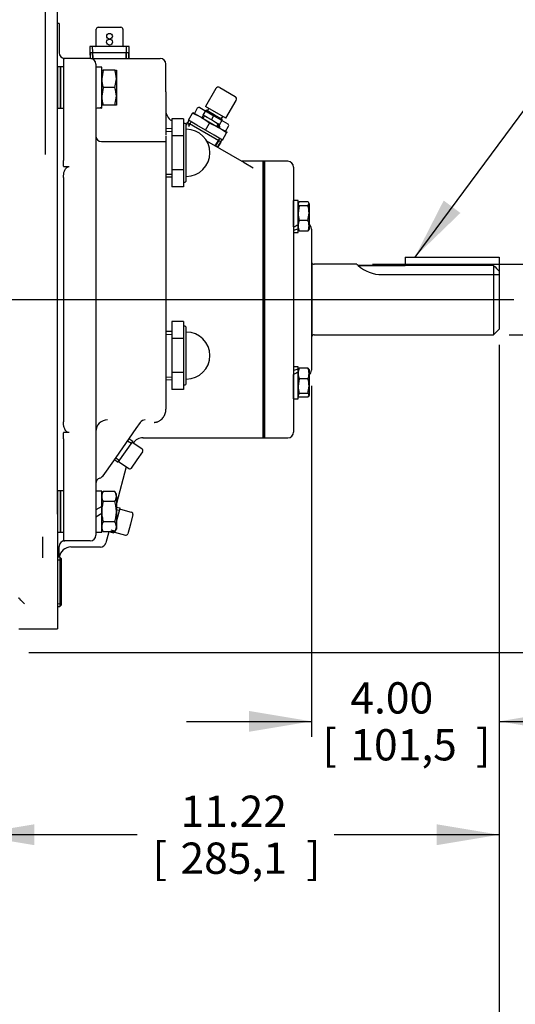
# Model space of a CAD drawing. Units: inches. Extents: x 0 to 17, y 0 to 11.
# Drawn here: x 11.5 to 13.5, y 2.6 to 6.5 of the extents above; entities that cross this region are included whole.
import ezdxf
from ezdxf.enums import TextEntityAlignment as Align
from ezdxf.lldxf.tags import DXFTag

# ---------------------------------------------------------------- set-up
doc = ezdxf.new("R2010")
doc.units = ezdxf.units.IN
doc.header["$MEASUREMENT"] = 0
for name, color, linetype in [('11495B', 7, 'Continuous'), ('23422410', 7, 'Continuous'), ('25321145', 7, 'Continuous'), ('26714003', 7, 'Continuous'), ('38222433', 7, 'Continuous'), ('38251520_1', 7, 'Continuous'), ('38322220', 7, 'Continuous'), ('38514571', 7, 'Continuous'), ('38683271', 7, 'Continuous'), ('4823A_15079', 7, 'Continuous'), ('48261010_3', 7, 'Continuous'), ('48261020', 7, 'Continuous'), ('AP0802_15079', 7, 'Continuous'), ('B0605_15991', 7, 'Continuous'), ('B0806_15991', 7, 'Continuous'), ('Default', 7, 'Continuous'), ('DV2_Default', 7, 'Continuous'), ('J06_15991', 7, 'Continuous'), ('J08_15991', 7, 'Continuous'), ('N0608_15990', 7, 'Continuous'), ('P04_15079', 7, 'Continuous'), ('S1530', 7, 'Continuous')]:
    doc.layers.add(name, color=color, linetype=linetype)
doc.styles.add('SEACAD_Arial', font='arial.ttf')
tags = doc.linetypes.add('CENTER2', pattern=[1.125, 0.75, -0.125, 0.125, -0.125]).pattern_tags.tags
tags[10:11] = [DXFTag(74, 4), DXFTag(75, 0), DXFTag(340, '0'), DXFTag(46, 0.0), DXFTag(50, 0.0), DXFTag(44, 0.0), DXFTag(45, 0.0)]
tags[8:9] = [DXFTag(74, 4), DXFTag(75, 0), DXFTag(340, '0'), DXFTag(46, 0.0), DXFTag(50, 0.0), DXFTag(44, 0.0), DXFTag(45, 0.0)]
tags[6:7] = [DXFTag(74, 4), DXFTag(75, 0), DXFTag(340, '0'), DXFTag(46, 0.0), DXFTag(50, 0.0), DXFTag(44, 0.0), DXFTag(45, 0.0)]
tags[4:5] = [DXFTag(74, 4), DXFTag(75, 0), DXFTag(340, '0'), DXFTag(46, 0.0), DXFTag(50, 0.0), DXFTag(44, 0.0), DXFTag(45, 0.0)]
tags = doc.linetypes.add('PHANTOM2', pattern=[1.25, 0.625, -0.125, 0.125, -0.125, 0.125, -0.125]).pattern_tags.tags
tags[14:15] = [DXFTag(74, 4), DXFTag(75, 0), DXFTag(340, '0'), DXFTag(46, 0.0), DXFTag(50, 0.0), DXFTag(44, 0.0), DXFTag(45, 0.0)]
tags[12:13] = [DXFTag(74, 4), DXFTag(75, 0), DXFTag(340, '0'), DXFTag(46, 0.0), DXFTag(50, 0.0), DXFTag(44, 0.0), DXFTag(45, 0.0)]
tags[10:11] = [DXFTag(74, 4), DXFTag(75, 0), DXFTag(340, '0'), DXFTag(46, 0.0), DXFTag(50, 0.0), DXFTag(44, 0.0), DXFTag(45, 0.0)]
tags[8:9] = [DXFTag(74, 4), DXFTag(75, 0), DXFTag(340, '0'), DXFTag(46, 0.0), DXFTag(50, 0.0), DXFTag(44, 0.0), DXFTag(45, 0.0)]
tags[6:7] = [DXFTag(74, 4), DXFTag(75, 0), DXFTag(340, '0'), DXFTag(46, 0.0), DXFTag(50, 0.0), DXFTag(44, 0.0), DXFTag(45, 0.0)]
tags[4:5] = [DXFTag(74, 4), DXFTag(75, 0), DXFTag(340, '0'), DXFTag(46, 0.0), DXFTag(50, 0.0), DXFTag(44, 0.0), DXFTag(45, 0.0)]
doc.dimstyles.new('Outline', dxfattribs={"dimtxt": 0.125, "dimasz": 0.25, "dimexe": 0.0625, "dimexo": 0.0625, "dimgap": 0.0625, "dimtad": 0, "dimtih": 1, "dimtoh": 1, "dimlfac": 5.319149, "dimzin": 4, "dimdsep": 46, "dimtxsty": 'SEACAD_Arial', "dimblk1": '_SE_FILLED', "dimblk2": '_SE_FILLED', "dimsah": 1, "dimcen": 0.0625, "dimadec": 0, "dimazin": 0, "dimtfac": 1, "dimtofl": 0, "dimtmove": 0, "dimatfit": 3, "dimfxl": 0, "dimtolj": 1, "dimtzin": 4, "dimarcsym": 0})

# ---------------------------------------------------------------- blocks, each defined once
blk = doc.blocks.new('SEANNOT_GROUP1')
at = {"layer": 'Default', "color": 7, "linetype": 'CENTER2'}
blk.add_line((9.3249, 5.4191), (13.512, 5.4191), dxfattribs=at)
blk = doc.blocks.new('SEANNOT_GROUP13')
at = {"layer": 'Default', "linetype": 'Continuous'}
blk.add_hatch(color=7, dxfattribs=at).paths.add_polyline_path([(13.231, 5.815), (13.1157, 5.5893), (13.2979, 5.7654)])
at = {"layer": 'Default', "color": 7, "linetype": 'Continuous'}
blk.add_line((13.9781, 6.7536), (14.1656, 6.7536), dxfattribs=at)
blk.add_lwpolyline([(13.9781, 6.7536), (13.1157, 5.5893)], dxfattribs=at)
at = {"layer": 'Default', "color": 7, "linetype": 'Continuous', "style": 'SEACAD_Arial'}
for s, p in [('.38/[9,6] SQ X', (14.2281, 6.8161)), ('2.50/[63,5] LG', (14.2281, 6.6286)), ('KEYWAY', (14.2281, 6.4411))]:
    blk.add_text(s, height=0.125, dxfattribs=at).set_placement(p, align=Align.TOP_LEFT)
blk = doc.blocks.new('SE1')
at = {"layer": '11495B', "color": 7, "linetype": 'PHANTOM2'}
for p, q in [((11.8411, 6.4343), (11.8411, 6.4766)), ((11.9473, 6.4766), (11.9473, 6.4343)), ((11.8152, 6.407), (11.9732, 6.407)), ((11.8152, 6.407), (11.8163, 6.3831)), ((11.827, 6.3836), (11.826, 6.407)), ((11.9614, 6.383), (11.9624, 6.407)), ((11.9721, 6.3826), (11.9732, 6.407)), ((12.2452, 6.1836), (12.2334, 6.1633)), ((12.2554, 6.1864), (12.3113, 6.1541)), ((12.3113, 6.1541), (12.3671, 6.1219)), ((12.2044, 6.1269), (12.2004, 6.1193)), ((12.3411, 6.0479), (12.2044, 6.1269)), ((12.21, 6.1144), (12.2136, 6.1215)), ((12.3581, 6.0913), (12.3699, 6.1116)), ((12.3189, 6.033), (12.3318, 6.0533)), ((12.328, 6.0273), (12.3411, 6.0479))]:
    blk.add_line(p, q, dxfattribs=at)
blk.add_circle((11.8942, 6.4484), 0.0118, dxfattribs=at)
for centre, start, end in [((12.2517, 6.1799), 60, 150), ((12.3634, 6.1154), 330, 60)]:
    blk.add_arc(centre, 0.00752, start, end, dxfattribs=at)
blk.add_ellipse((12.3259, 6.1044), major_axis=(-0.0059, -0.0102), ratio=0.707107, start_param=1.982313, end_param=4.300872, dxfattribs=at)
at = {"layer": '23422410', "color": 7, "linetype": 'Continuous'}
for p, q in [((12.514, 5.8127), (12.5136, 5.8127)), ((12.5136, 5.0254), (12.514, 5.0254))]:
    blk.add_line(p, q, dxfattribs=at)
at = {"layer": '25321145', "color": 7, "linetype": 'Continuous'}
for p, q in [((11.6949, 4.3895), (11.6862, 4.3891)), ((11.6866, 4.3784), (11.7007, 4.379)), ((11.6949, 4.3895), (11.6949, 4.1926)), ((11.7007, 4.3839), (11.6949, 4.3895)), ((11.7007, 4.3839), (11.7007, 4.1983)), ((11.6862, 4.193), (11.6949, 4.1926)), ((11.6866, 4.2037), (11.7007, 4.2031)), ((11.6949, 4.1926), (11.7007, 4.1983))]:
    blk.add_line(p, q, dxfattribs=at)
at = {"layer": '26714003', "color": 7, "linetype": 'Continuous'}
for p, q in [((12.1431, 6.1415), (12.1431, 6.0736)), ((12.1901, 6.1415), (12.1431, 6.1415)), ((12.1901, 6.1415), (12.1901, 6.1076)), ((12.1431, 6.1024), (12.1195, 6.1013)), ((12.1938, 6.1233), (12.1901, 6.1233)), ((12.1901, 6.1076), (12.1901, 6.0736)), ((12.2013, 5.8958), (12.2013, 6.1158)), ((12.12, 6.0906), (12.1431, 6.0916)), ((12.1431, 6.0736), (12.1431, 5.938)), ((12.1901, 6.0736), (12.1431, 6.0736)), ((12.1901, 6.0736), (12.1901, 6.0058)), ((12.1901, 6.0058), (12.1901, 5.938)), ((12.1195, 5.9103), (12.1431, 5.9092)), ((12.12, 5.921), (12.1431, 5.92)), ((12.1431, 5.938), (12.1431, 5.8701)), ((12.1901, 5.938), (12.1431, 5.938)), ((12.1901, 5.938), (12.1901, 5.904)), ((12.1901, 5.904), (12.1901, 5.8701)), ((12.1901, 5.8701), (12.1431, 5.8701)), ((12.1901, 5.8883), (12.1938, 5.8883)), ((12.143, 5.331), (12.143, 5.2632)), ((12.19, 5.331), (12.143, 5.331)), ((12.19, 5.331), (12.19, 5.2971)), ((12.143, 5.2919), (12.1195, 5.2909)), ((12.12, 5.2802), (12.143, 5.2812)), ((12.1938, 5.3128), (12.19, 5.3128)), ((12.19, 5.2971), (12.19, 5.2632)), ((12.2013, 5.0854), (12.2013, 5.3053)), ((12.143, 5.2632), (12.143, 5.1275)), ((12.19, 5.2632), (12.143, 5.2632)), ((12.19, 5.2632), (12.19, 5.1953)), ((12.19, 5.1953), (12.19, 5.1275)), ((12.143, 5.1275), (12.143, 5.0597)), ((12.19, 5.1275), (12.143, 5.1275)), ((12.19, 5.1275), (12.19, 5.0936)), ((12.1195, 5.0998), (12.143, 5.0988)), ((12.12, 5.1105), (12.143, 5.1095)), ((12.19, 5.0936), (12.19, 5.0597)), ((12.19, 5.0778), (12.1938, 5.0778)), ((12.19, 5.0597), (12.143, 5.0597))]:
    blk.add_line(p, q, dxfattribs=at)
for centre, radius, start, end in [((12.1938, 6.1158), 0.00752, 0, 90), ((12.2013, 6.0058), 0.0942, 0, 90), ((12.2013, 6.0058), 0.0942, 270, 0), ((12.1938, 5.8958), 0.00752, 270, 0), ((12.1938, 5.3053), 0.00752, 0, 90), ((12.2013, 5.1953), 0.0942, 0, 90), ((12.2013, 5.1953), 0.0942, 270, 0), ((12.1938, 5.0854), 0.00752, 270, 0)]:
    blk.add_arc(centre, radius, start, end, dxfattribs=at)
at = {"layer": '38222433', "color": 7, "linetype": 'Continuous'}
for p, q in [((11.6364, 7.2878), (11.6364, 5.9994)), ((11.6862, 4.5616), (11.6862, 6.7351)), ((11.6862, 4.5616), (11.6862, 4.531)), ((11.6862, 4.531), (11.6862, 4.2911)), ((11.6862, 4.2911), (11.6862, 4.1031)), ((11.5311, 4.1031), (11.6862, 4.1031))]:
    blk.add_line(p, q, dxfattribs=at)
blk.add_arc((11.2554, 3.9362), 0.4, 41.786, 45.7228, dxfattribs=at)
blk.add_open_spline([(11.5346, 4.2226), (11.5344, 4.2228), (11.534, 4.2233), (11.5335, 4.2239), (11.5329, 4.2244), (11.5325, 4.2249), (11.5321, 4.2254), (11.5318, 4.2258), (11.5315, 4.2262), (11.5313, 4.2266), (11.5312, 4.2269), (11.5311, 4.2271), (11.5311, 4.2272), (11.5311, 4.2273)], degree=3, knots=[0, 0, 0, 0, 0.096787, 0.192041, 0.285872, 0.378394, 0.469727, 0.559995, 0.649327, 0.737856, 0.825717, 0.913051, 1, 1, 1, 1], dxfattribs=at)
at = {"layer": '38251520_1', "color": 7, "linetype": 'Continuous'}
for p, q in [((11.6928, 6.5232), (11.6862, 6.5232)), ((11.6928, 6.5232), (11.6928, 6.4056)), ((11.7097, 6.3831), (11.7097, 6.3489)), ((11.8168, 6.3831), (11.7097, 6.3831)), ((11.7153, 6.3831), (11.7097, 6.3831)), ((11.8254, 6.3826), (12.0725, 6.3826)), ((12.0725, 6.3826), (12.097, 6.3826)), ((11.7097, 6.3489), (11.7097, 6.2352)), ((11.8394, 6.3605), (11.8394, 6.333)), ((12.1195, 6.25), (12.1195, 6.36)), ((11.8394, 6.333), (11.8394, 6.2193)), ((11.7097, 6.2352), (11.7097, 6.1218)), ((11.8394, 6.2193), (11.8394, 6.133)), ((12.1195, 6.25), (12.1195, 6.0766)), ((11.7097, 6.1218), (11.7097, 5.9752)), ((11.8394, 6.133), (11.8394, 5.9865)), ((12.143, 6.1341), (12.1431, 6.134)), ((12.2013, 6.1004), (12.202, 6.1)), ((12.1195, 6.0729), (12.1195, 6.0722)), ((12.1195, 6.0722), (12.1195, 6.0507)), ((11.862, 6.0507), (12.1195, 6.0507)), ((12.1195, 6.0507), (12.1195, 5.9349)), ((12.2826, 6.0535), (12.4321, 5.9671)), ((11.8394, 5.9865), (11.8394, 5.9517)), ((11.7097, 5.9517), (11.7097, 5.9752)), ((11.7097, 5.9517), (11.7097, 5.9509)), ((11.7097, 5.9509), (11.7322, 5.9509)), ((11.8394, 5.9517), (11.8394, 4.8864)), ((12.5068, 5.9718), (12.4241, 5.9718)), ((12.4321, 5.9671), (12.4694, 5.9456)), ((12.5068, 5.9718), (12.5068, 4.8663)), ((11.7097, 5.9076), (11.7097, 4.9305)), ((12.1195, 5.9349), (12.1195, 5.8443)), ((12.1195, 5.8443), (12.1195, 5.843)), ((12.1195, 5.8413), (12.1195, 4.9914)), ((12.1195, 4.9914), (12.1195, 4.9805)), ((12.017, 4.9278), (11.9998, 4.9032)), ((11.7097, 4.8872), (11.7097, 4.8864)), ((11.7322, 4.8872), (11.7097, 4.8872)), ((11.7097, 4.8629), (11.7097, 4.8864)), ((11.8394, 4.8864), (11.8394, 4.8516)), ((11.9998, 4.9032), (11.9189, 4.7876)), ((11.7097, 4.8629), (11.7097, 4.7164)), ((11.8394, 4.8516), (11.8394, 4.7051)), ((11.9879, 4.8508), (11.9869, 4.8475)), ((12.028, 4.8663), (12.5068, 4.8663)), ((11.9189, 4.7876), (11.8804, 4.7327)), ((11.8804, 4.7327), (11.8675, 4.7143)), ((11.961, 4.7508), (11.9216, 4.6038)), ((11.7097, 4.7164), (11.7097, 4.6029)), ((11.8394, 4.7051), (11.8394, 4.6189)), ((11.8675, 4.7143), (11.8646, 4.7101)), ((11.8394, 4.6189), (11.8394, 4.5051)), ((11.7097, 4.6029), (11.7097, 4.4892)), ((11.7097, 4.4892), (11.7097, 4.455)), ((11.8394, 4.5051), (11.8394, 4.4776)), ((11.8914, 4.4908), (11.8875, 4.4764)), ((11.627, 4.3865), (11.627, 4.4713)), ((11.8168, 4.455), (11.7097, 4.455)), ((11.7097, 4.455), (11.7153, 4.455)), ((11.8875, 4.4764), (11.8796, 4.4469)), ((11.6928, 4.3894), (11.6928, 4.4325)), ((11.7398, 4.4302), (11.8579, 4.4302))]:
    blk.add_line(p, q, dxfattribs=at)
for centre, radius, start, end in [((11.7153, 6.4056), 0.0226, 180, 270), ((11.8168, 6.3605), 0.0226, 0, 90), ((11.8254, 6.4296), 0.047, 262.9395, 270), ((12.097, 6.36), 0.0226, 0, 90), ((12.1665, 6.1748), 0.047, 180, 238.6677), ((12.1665, 6.1748), 0.047, 238.6677, 240), ((11.862, 6.0733), 0.0226, 180, 270), ((12.028, 4.8193), 0.047, 89.6533, 145.7163), ((11.862, 4.684), 0.0226, 106.6536, 180), ((11.849, 4.7272), 0.0226, 286.6536, 325), ((11.7153, 4.4325), 0.0226, 90, 180), ((11.8168, 4.4776), 0.0226, 270, 0), ((11.7398, 4.3832), 0.047, 90.0881, 172.359), ((11.8578, 4.4527), 0.0226, 270.1878, 345.0002)]:
    blk.add_arc(centre, radius, start, end, dxfattribs=at)
for centre, major_axis, ratio, start_param, end_param in [((11.8864, 4.8917), (0, -0.047), 0.999975, 3.141593, 4.712389), ((12.0364, 4.9161), (0.0212, 0.0114), 0.918795, 1.112348, 2.072705)]:
    blk.add_ellipse(centre, major_axis=major_axis, ratio=ratio, start_param=start_param, end_param=end_param, dxfattribs=at)
for points, knots in [([(11.7097, 5.9076), (11.7097, 5.912), (11.71, 5.9163), (11.7113, 5.9247), (11.7122, 5.9289), (11.7145, 5.935), (11.7153, 5.937), (11.7175, 5.9409), (11.7187, 5.9428), (11.7209, 5.9453), (11.7217, 5.9461), (11.7234, 5.9477), (11.7243, 5.9484), (11.7264, 5.9495), (11.7275, 5.95), (11.7298, 5.9507), (11.731, 5.9509), (11.7322, 5.9509)], [0, 0, 0, 0, 0.25, 0.25, 0.5, 0.5, 0.625, 0.625, 0.75, 0.75, 0.8125, 0.8125, 0.875, 0.875, 0.9375, 0.9375, 1, 1, 1, 1]), ([(12.0725, 4.9284), (12.0734, 4.9284), (12.0743, 4.9285), (12.076, 4.9286), (12.0768, 4.9287), (12.0792, 4.929), (12.0807, 4.9292), (12.0832, 4.9298), (12.0844, 4.9302), (12.0866, 4.9309), (12.0876, 4.9313), (12.0904, 4.9325), (12.0921, 4.9333), (12.0951, 4.935), (12.0965, 4.9359), (12.1003, 4.9387), (12.1025, 4.9407), (12.1065, 4.9448), (12.1082, 4.9469), (12.1113, 4.9514), (12.1127, 4.9537), (12.115, 4.9586), (12.1161, 4.9611), (12.1185, 4.9689), (12.1195, 4.9745), (12.1195, 4.9805)], [0, 0, 0, 0, 0.015625, 0.015625, 0.03125, 0.03125, 0.0625, 0.0625, 0.09375, 0.09375, 0.125, 0.125, 0.1875, 0.1875, 0.25, 0.25, 0.375, 0.375, 0.5, 0.5, 0.625, 0.625, 0.75, 0.75, 1, 1, 1, 1]), ([(11.7322, 4.8872), (11.731, 4.8872), (11.7298, 4.8874), (11.7275, 4.8881), (11.7264, 4.8886), (11.7244, 4.8897), (11.7234, 4.8904), (11.7217, 4.8919), (11.7209, 4.8928), (11.7194, 4.8945), (11.7188, 4.8954), (11.7175, 4.8972), (11.717, 4.8982), (11.7154, 4.901), (11.7145, 4.903), (11.713, 4.9071), (11.7124, 4.9092), (11.7114, 4.9134), (11.7109, 4.9155), (11.71, 4.9218), (11.7097, 4.9261), (11.7097, 4.9305)], [0, 0, 0, 0, 0.0625, 0.0625, 0.125, 0.125, 0.1875, 0.1875, 0.25, 0.25, 0.3125, 0.3125, 0.375, 0.375, 0.5, 0.5, 0.625, 0.625, 0.75, 0.75, 1, 1, 1, 1])]:
    blk.add_open_spline(points, degree=3, knots=knots, dxfattribs=at)
at = {"layer": '38322220', "color": 7, "linetype": 'Continuous'}
for p, q in [((12.514, 4.8663), (12.514, 5.9718)), ((12.6071, 5.9718), (12.514, 5.9718)), ((12.6306, 5.9483), (12.6306, 4.8898)), ((12.702, 5.7011), (12.702, 5.1371)), ((12.514, 4.8663), (12.6071, 4.8663))]:
    blk.add_line(p, q, dxfattribs=at)
for centre, start, end in [((12.6071, 5.9483), 0, 90), ((12.6785, 5.7011), 0, 53.9848), ((12.6785, 5.1371), 306.0152, 0), ((12.6071, 4.8898), 270, 0)]:
    blk.add_arc(centre, 0.0235, start, end, dxfattribs=at)
at = {"layer": '38514571', "color": 7, "linetype": 'Continuous'}
for p, q in [((12.7031, 5.5659), (12.702, 5.5659)), ((12.7031, 5.5659), (12.7031, 5.2722)), ((12.8841, 5.56), (12.713, 5.56)), ((12.8885, 5.5555), (13.0772, 5.5555)), ((13.4306, 5.5555), (12.8885, 5.5555)), ((13.4306, 5.5555), (13.4306, 5.2781)), ((12.9843, 5.519), (13.4532, 5.519)), ((13.4532, 5.5321), (13.4532, 5.3007)), ((12.713, 5.2781), (13.4306, 5.2781)), ((13.4306, 5.2781), (13.4532, 5.3007)), ((12.702, 5.2722), (12.7031, 5.2722))]:
    blk.add_line(p, q, dxfattribs=at)
for centre, radius, start, end in [((12.713, 5.5713), 0.0113, 208.631, 270), ((12.9832, 5.66), 0.141, 227.8376, 270.4797), ((12.713, 5.2668), 0.0113, 90, 151.369)]:
    blk.add_arc(centre, radius, start, end, dxfattribs=at)
blk.add_open_spline([(12.8838, 5.56), (12.8838, 5.56), (12.8838, 5.56), (12.8838, 5.56), (12.8841, 5.5596), (12.8853, 5.5585), (12.8858, 5.558), (12.887, 5.5569), (12.8877, 5.5562), (12.8885, 5.5555)], degree=3, knots=[0.4996925, 0.4996925, 0.4996925, 0.4996925, 0.5, 0.5, 0.75, 0.75, 0.875, 0.875, 1, 1, 1, 1], dxfattribs=at)
blk.add_open_spline([(13.4306, 5.5555), (13.4382, 5.5477), (13.4457, 5.5399), (13.4532, 5.5321)], degree=3, dxfattribs=at)
at = {"layer": '38683271', "color": 7, "linetype": 'Continuous'}
for p, q in [((12.5068, 5.9718), (12.5068, 4.8663)), ((12.5136, 5.9718), (12.5068, 5.9718)), ((12.5136, 5.9718), (12.5136, 4.8663)), ((12.5068, 4.8663), (12.5136, 4.8663))]:
    blk.add_line(p, q, dxfattribs=at)
at = {"layer": '4823A_15079', "color": 7, "linetype": 'Continuous'}
for p, q in [((11.8411, 6.4343), (11.8411, 6.5001)), ((11.8486, 6.5076), (11.9398, 6.5076)), ((11.9473, 6.5001), (11.9473, 6.4343)), ((11.9732, 6.4305), (11.8152, 6.4305)), ((11.8152, 6.4305), (11.8173, 6.3831)), ((11.828, 6.3836), (11.826, 6.4305)), ((11.9604, 6.383), (11.9624, 6.4305)), ((11.9711, 6.3826), (11.9732, 6.4305))]:
    blk.add_line(p, q, dxfattribs=at)
blk.add_circle((11.8942, 6.4719), 0.0113, dxfattribs=at)
for centre, radius, start, end in [((11.8486, 6.5001), 0.00752, 90, 180), ((11.9398, 6.5001), 0.00752, 0, 90), ((11.8373, 6.4343), 0.00376, 270, 0), ((11.9511, 6.4343), 0.00376, 180, 270)]:
    blk.add_arc(centre, radius, start, end, dxfattribs=at)
at = {"layer": '48261010_3', "color": 7, "linetype": 'Continuous'}
for p, q in [((11.6864, 6.3492), (11.6864, 6.1838)), ((11.698, 6.3492), (11.6864, 6.3492)), ((11.698, 6.3492), (11.6864, 6.3492)), ((11.698, 6.3492), (11.698, 6.1838)), ((11.698, 6.3492), (11.698, 6.1838)), ((11.7097, 6.3492), (11.698, 6.3492)), ((11.7097, 6.3492), (11.698, 6.3492)), ((11.6864, 6.1838), (11.698, 6.1838)), ((11.6864, 6.1838), (11.698, 6.1838)), ((11.698, 6.1838), (11.7097, 6.1838)), ((11.698, 6.1838), (11.7097, 6.1838))]:
    blk.add_line(p, q, dxfattribs=at)
at = {"layer": '48261010_3', "color": 7, "linetype": 'PHANTOM2'}
for p, q in [((11.6864, 4.6543), (11.6864, 4.4889)), ((11.698, 4.6543), (11.6864, 4.6543)), ((11.698, 4.6543), (11.698, 4.4889)), ((11.698, 4.6543), (11.698, 4.4889)), ((11.7097, 4.6543), (11.698, 4.6543)), ((11.6864, 4.4889), (11.698, 4.4889)), ((11.698, 4.4889), (11.7097, 4.4889))]:
    blk.add_line(p, q, dxfattribs=at)
at = {"layer": '48261020', "color": 7, "linetype": 'Continuous'}
for p, q in [((11.6979, 6.3492), (11.6862, 6.3492)), ((11.6979, 6.1838), (11.6979, 6.3492)), ((11.7097, 6.3492), (11.6979, 6.3492)), ((11.6979, 6.1838), (11.6979, 6.3492)), ((11.6862, 6.1838), (11.6979, 6.1838)), ((11.6979, 6.1838), (11.7097, 6.1838)), ((11.6979, 4.6543), (11.6862, 4.6543)), ((11.6979, 4.4889), (11.6979, 4.6543)), ((11.6979, 4.4889), (11.6979, 4.6543)), ((11.7097, 4.6543), (11.6979, 4.6543)), ((11.6862, 4.4889), (11.6979, 4.4889)), ((11.6979, 4.4889), (11.7097, 4.4889))]:
    blk.add_line(p, q, dxfattribs=at)
at = {"layer": 'AP0802_15079', "color": 7, "linetype": 'Continuous'}
for p, q in [((12.2095, 6.1358), (12.2257, 6.1639)), ((12.2257, 6.1639), (12.2274, 6.1667)), ((12.2616, 6.147), (12.2257, 6.1639)), ((12.2274, 6.1667), (12.2616, 6.147)), ((12.2616, 6.147), (12.33, 6.1075)), ((12.2941, 6.1244), (12.2616, 6.147)), ((12.2111, 6.1349), (12.2013, 6.1161)), ((12.2437, 6.1161), (12.2095, 6.1358)), ((12.2108, 6.1112), (12.2204, 6.1295)), ((12.2779, 6.0963), (12.2437, 6.1161)), ((12.2779, 6.0963), (12.2941, 6.1244)), ((12.33, 6.1075), (12.2941, 6.1244)), ((12.33, 6.1075), (12.3641, 6.0878)), ((12.3625, 6.085), (12.33, 6.1075)), ((12.3121, 6.0766), (12.2779, 6.0963)), ((12.3463, 6.0569), (12.3121, 6.0766)), ((12.317, 6.0342), (12.3354, 6.0631)), ((12.3463, 6.0569), (12.3625, 6.085)), ((12.3641, 6.0878), (12.3625, 6.085)), ((12.326, 6.0284), (12.3447, 6.0578))]:
    blk.add_line(p, q, dxfattribs=at)
at = {"layer": 'B0605_15991', "color": 7, "linetype": 'Continuous'}
for p, q in [((12.514, 5.7867), (12.5136, 5.7867)), ((12.6529, 5.8097), (12.6483, 5.8019)), ((12.6496, 5.806), (12.6483, 5.8037)), ((12.6529, 5.7941), (12.6483, 5.7649)), ((12.6877, 5.8097), (12.6529, 5.8097)), ((12.6877, 5.7941), (12.6529, 5.7941)), ((12.6877, 5.7941), (12.6924, 5.8019)), ((12.6924, 5.8037), (12.6911, 5.806)), ((12.6924, 5.8019), (12.6924, 5.8037)), ((12.6924, 5.8019), (12.6924, 5.7649)), ((12.5136, 5.7796), (12.514, 5.7796)), ((12.6877, 5.7358), (12.6924, 5.7649)), ((12.6924, 5.7649), (12.6924, 5.7144)), ((12.5136, 5.7232), (12.514, 5.7232)), ((12.5136, 5.7162), (12.514, 5.7162)), ((12.6483, 5.7144), (12.6483, 5.7181)), ((12.6483, 5.711), (12.6483, 5.7144)), ((12.6877, 5.7358), (12.6529, 5.7358)), ((12.6924, 5.7144), (12.6924, 5.6991)), ((12.6483, 5.6991), (12.6496, 5.6968)), ((12.6529, 5.6931), (12.6504, 5.6972)), ((12.6877, 5.6931), (12.6529, 5.6931)), ((12.6911, 5.6968), (12.6924, 5.6991)), ((12.514, 5.122), (12.5136, 5.122)), ((12.6496, 5.1413), (12.6483, 5.139)), ((12.6483, 5.1284), (12.6483, 5.1329)), ((12.6877, 5.1451), (12.6529, 5.1451)), ((12.6877, 5.1451), (12.6902, 5.1409)), ((12.6924, 5.139), (12.691, 5.1414)), ((12.6924, 5.139), (12.6924, 5.1237)), ((12.6924, 5.1237), (12.6924, 5.0732)), ((12.5136, 5.115), (12.514, 5.115)), ((12.6529, 5.1024), (12.6483, 5.0732)), ((12.6877, 5.1024), (12.6529, 5.1024)), ((12.5136, 5.0585), (12.514, 5.0585)), ((12.5136, 5.0515), (12.514, 5.0515)), ((12.6529, 5.044), (12.6483, 5.0362)), ((12.6877, 5.044), (12.6529, 5.044)), ((12.6877, 5.044), (12.6924, 5.0732)), ((12.6924, 5.0732), (12.6924, 5.0362)), ((12.6483, 5.0344), (12.6496, 5.0322)), ((12.6877, 5.0284), (12.6529, 5.0284)), ((12.6877, 5.0284), (12.6924, 5.0362)), ((12.691, 5.0321), (12.6924, 5.0344)), ((12.6924, 5.0344), (12.6924, 5.0362))]:
    blk.add_line(p, q, dxfattribs=at)
for centre, radius, start, end in [((12.5929, 5.764), 0.0994, 0.5552, 17.643), ((12.7477, 5.7659), 0.0994, 180.5552, 197.643), ((12.7043, 5.7133), 0.056, 156.4057, 178.9129), ((12.7034, 5.7153), 0.0551, 180.9036, 203.7778), ((12.6364, 5.7133), 0.056, 1.0868, 23.5946), ((12.6363, 5.7155), 0.0561, 336.415, 358.9036), ((12.7043, 5.1226), 0.056, 156.4057, 178.9129), ((12.7034, 5.1246), 0.0551, 180.9036, 203.7778), ((12.6364, 5.1226), 0.056, 1.0868, 23.5946), ((12.6363, 5.1248), 0.0561, 336.415, 358.9036), ((12.5929, 5.0722), 0.0994, 0.5552, 17.643), ((12.7477, 5.0741), 0.0994, 180.5552, 197.643)]:
    blk.add_arc(centre, radius, start, end, dxfattribs=at)
for points, knots in [([(12.6483, 5.8019), (12.6483, 5.8013), (12.6484, 5.8006), (12.6488, 5.7993), (12.6491, 5.7986), (12.6503, 5.7967), (12.6515, 5.7954), (12.6529, 5.7941)], [0, 0, 0, 0, 0.25, 0.25, 0.5, 0.5, 1, 1, 1, 1]), ([(12.6924, 5.8019), (12.6924, 5.8026), (12.6922, 5.8033), (12.6918, 5.8046), (12.6915, 5.8052), (12.6903, 5.8072), (12.6891, 5.8085), (12.6877, 5.8097)], [0, 0, 0, 0, 0.25, 0.25, 0.5, 0.5, 1, 1, 1, 1]), ([(12.6913, 5.6972), (12.6912, 5.6971), (12.6911, 5.697), (12.6903, 5.6956), (12.6891, 5.6943), (12.6877, 5.6931)], [0.4624537, 0.4624537, 0.4624537, 0.4624537, 0.5, 0.5, 1, 1, 1, 1]), ([(12.6493, 5.1409), (12.6494, 5.141), (12.6495, 5.1411), (12.6503, 5.1425), (12.6515, 5.1438), (12.6529, 5.1451)], [0.4624537, 0.4624537, 0.4624537, 0.4624537, 0.5, 0.5, 1, 1, 1, 1]), ([(12.6924, 5.0362), (12.6924, 5.0369), (12.6922, 5.0375), (12.6918, 5.0388), (12.6915, 5.0395), (12.6903, 5.0414), (12.6891, 5.0427), (12.6877, 5.044)], [0, 0, 0, 0, 0.25, 0.25, 0.5, 0.5, 1, 1, 1, 1]), ([(12.6483, 5.0362), (12.6483, 5.0355), (12.6484, 5.0349), (12.6488, 5.0335), (12.6491, 5.0329), (12.6503, 5.0309), (12.6515, 5.0297), (12.6529, 5.0284)], [0, 0, 0, 0, 0.25, 0.25, 0.5, 0.5, 1, 1, 1, 1])]:
    blk.add_open_spline(points, degree=3, knots=knots, dxfattribs=at)
at = {"layer": 'B0806_15991', "color": 7, "linetype": 'Continuous'}
for p, q in [((11.8629, 6.3364), (11.8691, 6.3364)), ((11.8691, 6.3364), (11.8629, 6.3014)), ((11.9154, 6.3364), (11.8691, 6.3364)), ((11.9154, 6.3364), (11.9216, 6.3364)), ((11.9216, 6.3364), (11.9216, 6.3014)), ((11.9154, 6.2665), (11.9216, 6.3014)), ((11.9216, 6.3014), (11.9216, 6.2316)), ((11.8691, 6.2665), (11.8629, 6.2316)), ((11.9154, 6.2665), (11.8691, 6.2665)), ((11.9154, 6.1967), (11.9216, 6.2316)), ((11.9216, 6.2316), (11.9216, 6.1967)), ((11.8691, 6.1967), (11.8629, 6.1967)), ((11.9154, 6.1967), (11.8691, 6.1967)), ((11.9216, 6.1967), (11.9154, 6.1967)), ((11.8691, 4.6522), (11.8629, 4.6414)), ((11.9154, 4.6522), (11.8691, 4.6522)), ((11.9216, 4.6414), (11.9154, 4.6522)), ((11.9154, 4.6119), (11.8691, 4.6119)), ((11.9216, 4.6321), (11.9216, 4.6414)), ((11.9216, 4.6321), (11.9216, 4.5716)), ((11.8629, 4.5716), (11.8629, 4.5919)), ((11.8629, 4.5648), (11.8629, 4.5716)), ((11.9216, 4.5716), (11.9216, 4.5111)), ((11.9154, 4.5313), (11.8691, 4.5313)), ((11.8629, 4.5018), (11.8691, 4.4909)), ((11.9154, 4.4909), (11.8691, 4.4909)), ((11.9154, 4.4909), (11.9216, 4.5018)), ((11.9216, 4.5111), (11.9216, 4.5018))]:
    blk.add_line(p, q, dxfattribs=at)
for centre, radius, start, end in [((11.8139, 6.3002), 0.1077, 0.6528, 19.6034), ((11.9706, 6.3027), 0.1077, 180.6528, 199.6034), ((11.8139, 6.2304), 0.1077, 0.6528, 19.6034), ((11.9706, 6.2328), 0.1077, 180.6528, 199.6034), ((11.9031, 4.6307), 0.0403, 147.6204, 177.9954), ((11.8822, 4.6309), 0.0394, 1.6642, 32.72), ((11.9023, 4.6332), 0.0394, 181.6642, 212.72), ((11.8814, 4.6335), 0.0403, 327.6204, 357.9954), ((11.9031, 4.5097), 0.0403, 147.6204, 177.9954), ((11.8822, 4.51), 0.0394, 1.6642, 32.72), ((11.9023, 4.5123), 0.0394, 181.6642, 212.72), ((11.8814, 4.5125), 0.0403, 327.6204, 357.9954)]:
    blk.add_arc(centre, radius, start, end, dxfattribs=at)
for points, knots in [([(11.8691, 4.6119), (11.8672, 4.6054), (11.8657, 4.5986), (11.8635, 4.5852), (11.8629, 4.5784), (11.8629, 4.5716)], [0, 0, 0, 0, 0.5, 0.5, 1, 1, 1, 1]), ([(11.9216, 4.5716), (11.9216, 4.5784), (11.9211, 4.5852), (11.9189, 4.5986), (11.9173, 4.6054), (11.9154, 4.6119)], [0, 0, 0, 0, 0.5, 0.5, 1, 1, 1, 1]), ([(11.8629, 4.5716), (11.8629, 4.5682), (11.863, 4.5648), (11.8636, 4.5579), (11.864, 4.5545), (11.8657, 4.5444), (11.8672, 4.5378), (11.8691, 4.5313)], [0, 0, 0, 0, 0.25, 0.25, 0.5, 0.5, 1, 1, 1, 1]), ([(11.9154, 4.5313), (11.9173, 4.5378), (11.9189, 4.5444), (11.9205, 4.5545), (11.9209, 4.5579), (11.9215, 4.5648), (11.9216, 4.5682), (11.9216, 4.5716)], [0, 0, 0, 0, 0.5, 0.5, 0.75, 0.75, 1, 1, 1, 1])]:
    blk.add_open_spline(points, degree=3, knots=knots, dxfattribs=at)
at = {"layer": 'DV2_Default', "color": 7, "linetype": 'Continuous'}
for p, q in [((13.4532, 5.4164), (13.4532, 5.3007)), ((13.4532, 5.1889), (13.4532, 3.2268))]:
    blk.add_line(p, q, dxfattribs=at)
at = {"layer": 'J06_15991', "color": 7, "linetype": 'Continuous'}
for p, q in [((12.6306, 5.7098), (12.6306, 5.8156)), ((12.6483, 5.8156), (12.6306, 5.8156)), ((12.6483, 5.7181), (12.6483, 5.8156)), ((12.6483, 5.7025), (12.6483, 5.711)), ((12.6306, 5.6872), (12.6483, 5.6872)), ((12.6483, 5.6872), (12.6483, 5.7025)), ((12.6483, 5.1509), (12.6306, 5.1509)), ((12.6306, 5.0225), (12.6306, 5.12)), ((12.6483, 5.1416), (12.6483, 5.1509)), ((12.6483, 5.1329), (12.6483, 5.1416)), ((12.6483, 5.0225), (12.6483, 5.1284)), ((12.6306, 5.0225), (12.6483, 5.0225))]:
    blk.add_line(p, q, dxfattribs=at)
for centre, major_axis, start_param, end_param in [((12.6218, 5.7514), (0.1098, 0.0521), 4.631057, 4.79221), ((12.6571, 5.7514), (-0.1098, -0.0521), 1.169225, 1.330378), ((12.6218, 5.0867), (0.1098, 0.0521), 1.169225, 1.330378), ((12.6571, 5.0867), (-0.1098, -0.0521), 4.631057, 4.79221)]:
    blk.add_ellipse(centre, major_axis=major_axis, ratio=0.341999, start_param=start_param, end_param=end_param, dxfattribs=at)
at = {"layer": 'J08_15991', "color": 7, "linetype": 'Continuous'}
for p, q in [((11.8629, 6.3486), (11.8394, 6.3486)), ((11.8629, 6.187), (11.8629, 6.3486)), ((11.8629, 6.1847), (11.8629, 6.187)), ((11.8629, 4.6537), (11.8394, 4.6537)), ((11.8629, 4.5919), (11.8629, 4.6537)), ((11.8629, 4.5919), (11.8394, 4.5784)), ((11.8394, 4.5512), (11.8629, 4.5648)), ((11.8629, 4.4895), (11.8629, 4.5648)), ((11.8394, 4.4895), (11.8629, 4.4895))]:
    blk.add_line(p, q, dxfattribs=at)
for centre, major_axis, start_param, end_param in [((11.8276, 6.2665), (0.1421, 0), 4.795151, 4.963007), ((11.8746, 6.2665), (-0.1421, 0), 1.404699, 1.488034)]:
    blk.add_ellipse(centre, major_axis=major_axis, ratio=0.57735, start_param=start_param, end_param=end_param, dxfattribs=at)
at = {"layer": 'N0608_15990', "color": 7, "linetype": 'Continuous'}
for p, q in [((13.0772, 5.5893), (13.0772, 5.5555)), ((13.0772, 5.5893), (13.4532, 5.5893)), ((13.4532, 5.5893), (13.4532, 5.5321))]:
    blk.add_line(p, q, dxfattribs=at)
at = {"layer": 'P04_15079', "color": 7, "linetype": 'Continuous'}
for p, q in [((11.9579, 4.8106), (11.9869, 4.852)), ((11.9666, 4.8551), (11.9821, 4.8452)), ((11.9869, 4.852), (11.971, 4.8621)), ((11.9869, 4.852), (11.9869, 4.852)), ((12.0248, 4.8209), (11.9878, 4.8468)), ((11.9287, 4.7689), (11.9577, 4.8102)), ((11.9577, 4.8102), (11.9579, 4.8106)), ((12.0266, 4.8104), (12.004, 4.7781)), ((11.9137, 4.7803), (11.9287, 4.7689)), ((11.9188, 4.7869), (11.9335, 4.7757)), ((11.9287, 4.7689), (11.9287, 4.7689)), ((11.9339, 4.7698), (11.9709, 4.7439)), ((12.004, 4.7781), (11.9813, 4.7457)), ((11.9198, 4.5801), (11.9339, 4.577)), ((11.9361, 4.585), (11.9216, 4.5882)), ((11.923, 4.5362), (11.9361, 4.585)), ((11.9361, 4.585), (11.9361, 4.585)), ((11.9823, 4.5687), (11.9387, 4.5804)), ((11.9216, 4.5312), (11.9229, 4.5358)), ((11.9229, 4.5358), (11.923, 4.5362)), ((11.9876, 4.5595), (11.9774, 4.5214)), ((11.8972, 4.4909), (11.9098, 4.487)), ((11.8997, 4.4989), (11.912, 4.495)), ((11.9098, 4.487), (11.9109, 4.4909)), ((11.9098, 4.487), (11.9098, 4.487)), ((11.9144, 4.4896), (11.958, 4.4779)), ((11.9774, 4.5214), (11.9672, 4.4833))]:
    blk.add_line(p, q, dxfattribs=at)
for centre, radius, start, end in [((11.9891, 4.8499), 0.00283, 162.2799, 195.061), ((11.9896, 4.8496), 0.00336, 187.8526, 237.7135), ((11.9895, 4.8501), 0.00317, 145.8138, 168.17), ((12.0205, 4.8147), 0.00752, 325, 55), ((11.9312, 4.7672), 0.00298, 122.6401, 144.8646), ((11.9316, 4.7671), 0.00329, 95.7948, 127.5784), ((11.9752, 4.7501), 0.00752, 235, 325), ((11.9391, 4.5841), 0.00317, 165.8138, 188.17), ((11.9388, 4.5838), 0.00283, 182.2799, 215.061), ((11.9395, 4.5837), 0.00336, 207.8526, 257.7135), ((11.9804, 4.5615), 0.00752, 345, 75), ((11.9127, 4.4863), 0.00298, 142.6401, 164.8646), ((11.9131, 4.4863), 0.00329, 115.7948, 147.5784), ((11.9599, 4.4852), 0.00752, 255, 345)]:
    blk.add_arc(centre, radius, start, end, dxfattribs=at)
for centre, major_axis in [((11.9318, 4.7667), (0.00308, -0.00216)), ((11.9134, 4.486), (0.00363, -0.00097))]:
    blk.add_ellipse(centre, major_axis=major_axis, ratio=0.99977, start_param=1.570796, end_param=2.317229, dxfattribs=at)
at = {"layer": 'S1530', "color": 7, "linetype": 'Continuous'}
for p, q in [((12.3195, 6.2623), (12.2783, 6.1911)), ((12.3355, 6.2666), (12.3966, 6.2313)), ((12.3597, 6.1441), (12.2783, 6.1911)), ((12.291, 6.1837), (12.2852, 6.1736)), ((12.3597, 6.1441), (12.4009, 6.2153)), ((12.2692, 6.1556), (12.264, 6.1456)), ((12.2684, 6.1561), (12.2802, 6.1764)), ((12.2849, 6.1466), (12.2684, 6.1561)), ((12.2689, 6.1431), (12.274, 6.1529)), ((12.3132, 6.1574), (12.2802, 6.1764)), ((12.3014, 6.137), (12.2849, 6.1466)), ((12.3014, 6.137), (12.3132, 6.1574)), ((12.3461, 6.1384), (12.3132, 6.1574)), ((12.3412, 6.1412), (12.347, 6.1514)), ((12.3179, 6.1275), (12.3014, 6.137)), ((12.3344, 6.118), (12.3179, 6.1275)), ((12.3229, 6.1119), (12.3288, 6.1212)), ((12.3276, 6.1089), (12.3336, 6.1184)), ((12.3344, 6.118), (12.3461, 6.1384))]:
    blk.add_line(p, q, dxfattribs=at)
for centre, radius, start, end in [((12.3296, 6.2564), 0.0118, 60, 150), ((12.3907, 6.2212), 0.0117, 330, 60)]:
    blk.add_arc(centre, radius, start, end, dxfattribs=at)
blk = doc.blocks.new('DMBLK11')
at = {"layer": 'Default', "linetype": 'Continuous'}
for points in [[(14.5424, 5.1691), (14.5007, 5.4191), (14.459, 5.1691)], [(14.5424, 4.2591), (14.459, 4.2591), (14.5007, 4.0091)]]:
    blk.add_hatch(color=7, dxfattribs=at).paths.add_polyline_path(points)
at = {"layer": 'Default', "color": 7, "linetype": 'Continuous'}
for p, q in [((13.5745, 5.4191), (14.5632, 5.4191)), ((14.5007, 5.4191), (14.5007, 4.9328)), ((14.5007, 4.4953), (14.5007, 4.0091)), ((11.571, 4.0091), (14.5632, 4.0091))]:
    blk.add_line(p, q, dxfattribs=at)
at = {"layer": 'Default', "color": 7, "linetype": 'Continuous', "style": 'SEACAD_Arial'}
for s, p in [('7.50', (14.2806, 4.8703)), ('[', (14.1692, 4.6828)), ('190,5', (14.2806, 4.6828)), (']', (14.7833, 4.6828))]:
    blk.add_text(s, height=0.125, dxfattribs=at).set_placement(p, align=Align.TOP_LEFT)
blk = doc.blocks.new('_SE_FILLED')
at = {"color": 0}
blk.add_line((0, 0), (-1, 0), dxfattribs=at)
blk.add_solid([(0, 0), (-1, -0.1665), (-1, 0.1665), (0, 0)], dxfattribs=at)
blk = doc.blocks.new('DMBLK12')
at = {"layer": 'Default', "linetype": 'Continuous'}
for points in [[(13.7004, 5.81), (13.6171, 5.81), (13.6588, 5.56)], [(13.7004, 5.0281), (13.6588, 5.2781), (13.6171, 5.0281)]]:
    blk.add_hatch(color=7, dxfattribs=at).paths.add_polyline_path(points)
at = {"layer": 'Default', "color": 7, "linetype": 'Continuous'}
for p, q in [((13.6588, 5.915), (13.8463, 5.915)), ((13.6588, 5.915), (13.6588, 5.56)), ((12.9466, 5.56), (13.7213, 5.56)), ((13.4931, 5.2781), (13.7213, 5.2781)), ((13.6588, 5.2781), (13.6588, 4.7781))]:
    blk.add_line(p, q, dxfattribs=at)
at = {"layer": 'Default', "color": 7, "linetype": 'Continuous', "style": 'SEACAD_Arial'}
for s, p in [('1.50', (14.0202, 6.0712)), ('[', (13.9088, 5.8837)), ('38,1', (14.0202, 5.8837)), (']', (14.4251, 5.8837)), ('DIA', (13.9088, 5.6962))]:
    blk.add_text(s, height=0.125, dxfattribs=at).set_placement(p, align=Align.TOP_LEFT)
blk = doc.blocks.new('DMBLK13')
at = {"layer": 'Default', "linetype": 'Continuous'}
for points in [[(12.452, 3.6917), (12.702, 3.7333), (12.452, 3.775)], [(13.7032, 3.6917), (13.7032, 3.775), (13.4532, 3.7333)]]:
    blk.add_hatch(color=7, dxfattribs=at).paths.add_polyline_path(points)
at = {"layer": 'Default', "color": 7, "linetype": 'Continuous'}
for p, q in [((13.4532, 5.2382), (13.4532, 3.6708)), ((12.702, 5.0746), (12.702, 3.6708)), ((12.202, 3.7333), (12.702, 3.7333)), ((13.4532, 3.7333), (13.9532, 3.7333))]:
    blk.add_line(p, q, dxfattribs=at)
at = {"layer": 'Default', "color": 7, "linetype": 'Continuous', "style": 'SEACAD_Arial'}
for s, p in [('4.00', (12.8575, 3.8896)), ('[', (12.7461, 3.7021)), ('101,5', (12.8575, 3.7021)), (']', (13.3602, 3.7021))]:
    blk.add_text(s, height=0.125, dxfattribs=at).set_placement(p, align=Align.TOP_LEFT)
blk = doc.blocks.new('DMBLK17')
at = {"layer": 'Default', "linetype": 'Continuous'}
for points in [[(11.5931, 3.2385), (11.5931, 3.3218), (11.3431, 3.2802)], [(13.2032, 3.2385), (13.4532, 3.2802), (13.2032, 3.3218)]]:
    blk.add_hatch(color=7, dxfattribs=at).paths.add_polyline_path(points)
at = {"layer": 'Default', "color": 7, "linetype": 'Continuous'}
for p, q in [((13.4532, 5.2382), (13.4532, 3.2177)), ((11.3431, 3.8216), (11.3431, 3.2177)), ((12.0041, 3.2802), (11.3431, 3.2802)), ((13.4532, 3.2802), (12.7922, 3.2802))]:
    blk.add_line(p, q, dxfattribs=at)
at = {"layer": 'Default', "color": 7, "linetype": 'Continuous', "style": 'SEACAD_Arial'}
for s, p in [('11.22', (12.178, 3.4364)), ('[', (12.0666, 3.2489)), ('285,1', (12.178, 3.2489)), (']', (12.6807, 3.2489))]:
    blk.add_text(s, height=0.125, dxfattribs=at).set_placement(p, align=Align.TOP_LEFT)
blk = doc.blocks.new('DMBLK19')
at = {"layer": 'Default', "linetype": 'Continuous'}
for points in [[(8.6603, 2.4388), (8.6603, 2.5221), (8.4103, 2.4804)], [(13.2032, 2.4388), (13.4532, 2.4804), (13.2032, 2.5221)]]:
    blk.add_hatch(color=7, dxfattribs=at).paths.add_polyline_path(points)
at = {"layer": 'Default', "color": 7, "linetype": 'Continuous'}
for p, q in [((13.4532, 5.2382), (13.4532, 2.4179)), ((8.4103, 5.1751), (8.4103, 2.4179)), ((8.4103, 2.4804), (9.7478, 2.4804)), ((12.1157, 2.4804), (13.4532, 2.4804))]:
    blk.add_line(p, q, dxfattribs=at)
at = {"layer": 'Default', "color": 7, "linetype": 'Continuous', "style": 'SEACAD_Arial'}
for s, p in [(' 26.79', (9.8103, 2.5429)), ('APPROX OVERALL', (10.4744, 2.5429)), ('[680,5]', (9.8103, 2.3554))]:
    blk.add_text(s, height=0.125, dxfattribs=at).set_placement(p, align=Align.TOP_LEFT)
blk = doc.blocks.new('DMBLK20')
at = {"layer": 'Default', "linetype": 'Continuous'}
for points in [[(8.631, 1.8363), (8.631, 1.9197), (8.381, 1.878)], [(13.2032, 1.8363), (13.4532, 1.878), (13.2032, 1.9197)]]:
    blk.add_hatch(color=7, dxfattribs=at).paths.add_polyline_path(points)
at = {"layer": 'Default', "color": 7, "linetype": 'Continuous'}
for p, q in [((13.4532, 5.2382), (13.4532, 1.8155)), ((8.381, 4.3906), (8.381, 1.8155)), ((9.5432, 1.878), (8.381, 1.878)), ((13.4532, 1.878), (12.291, 1.878))]:
    blk.add_line(p, q, dxfattribs=at)
at = {"layer": 'Default', "color": 7, "linetype": 'Continuous', "style": 'SEACAD_Arial'}
for s, p in [('26.98', (9.7171, 2.0343)), ('APPROX OVERALL TO', (10.3562, 1.9405)), ('[', (9.6057, 1.8468)), (']', (10.2198, 1.8468)), ('685,3', (9.7171, 1.8468))]:
    blk.add_text(s, height=0.125, dxfattribs=at).set_placement(p, align=Align.TOP_LEFT)

msp = doc.modelspace()

# ---------------------------------------------------------------- block references
at = {"layer": 'Default'}
for name in ['SE1', 'SEANNOT_GROUP13', 'SEANNOT_GROUP1']:
    msp.add_blockref(name, (0, 0), dxfattribs=at)

# ---------------------------------------------------------------- dimensions: what is measured, and where the dimension line sits
at = {"layer": 'Default', "color": 7, "linetype": 'Continuous'}
for base, p1, p2, text, picture, middle in [((13.6588, 5.2781), (12.8841, 5.56), (13.4306, 5.2781), '\\A1;<>\\PDIA', 'DMBLK12', (13.8463, 5.915)), ((14.5007, 4.0091), (13.512, 5.4191), (11.5085, 4.0091), '\\A1;<>', 'DMBLK11', (14.5007, 4.7141))]:
    dim = msp.add_linear_dim(base=base, p1=p1, p2=p2, angle=90, text=text, dimstyle='Outline', override={"dimpost": '\\X'}, dxfattribs=at)
    dim.commit()
    dim.dimension.update_dxf_attribs({"geometry": picture, "text_midpoint": middle, "dimtype": 160})
for base, p1, p2, text, picture, middle in [((8.381, 1.878), (13.4532, 5.5321), (8.381, 4.4531), '\\A1;<> APPROX OVERALL TO', 'DMBLK20', (10.9171, 1.878)), ((13.4532, 2.4804), (8.4103, 5.2376), (13.4532, 5.3007), '\\A1; 26.79 {} APPROX OVERALL\\P[680,5]', 'DMBLK19', (10.9317, 2.4804)), ((11.3431, 3.2802), (13.4532, 5.3007), (11.3431, 3.8841), '\\A1;<>', 'DMBLK17', (12.3981, 3.2802)), ((13.4532, 3.7333), (12.702, 5.1371), (13.4532, 5.3007), '\\A1;<>', 'DMBLK13', (13.0776, 3.7333))]:
    dim = msp.add_linear_dim(base=base, p1=p1, p2=p2, text=text, dimstyle='Outline', override={"dimpost": '\\X'}, dxfattribs=at)
    dim.commit()
    dim.dimension.update_dxf_attribs({"geometry": picture, "text_midpoint": middle, "dimtype": 160})

doc.saveas('drawing.dxf')
